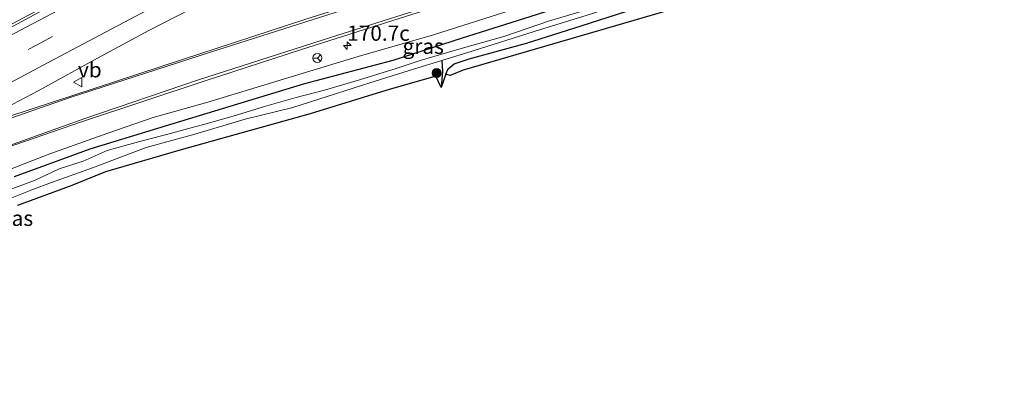
# Model space of a CAD drawing. Units: metres. Extents: x 29998 to 40006, y 381250 to 387503.
# Drawn here: x 31139 to 31300, y 387037 to 387095 of the extents above; entities that cross this region are included whole.
import ezdxf
from ezdxf.enums import TextEntityAlignment as Align

# ---------------------------------------------------------------- set-up
doc = ezdxf.new("R2010")
doc.units = ezdxf.units.M
doc.linetypes.add('VW-3-9_STREEP', pattern=[12, 3, -9])
doc.layers.get('0').update_dxf_attribs({"lineweight": 25})
for name, color, linetype, lineweight in [('B-ME-AM-KILOMETR-S-B1', 7, 'Continuous', 18), ('B-ME-BV-GELEIDECONSTRUCTIE-GELEIDERAIL-L-B1', 213, 'BV-GELEIDERAIL', 18), ('B-ME-GR-BOOM-S-B1', 93, 'Continuous', 18), ('B-ME-GW-INSTEEKWATERGANG-L-B1', 10, 'Continuous', 25), ('B-ME-GW-KRUINLIJN-L-B1', 93, 'Continuous', 18), ('B-ME-GW-WATERGANG-GREPPEL-L-B1', 10, 'Continuous', 25), ('B-ME-IE-GRASLAND-GV-B6', 93, 'Continuous', 18), ('B-ME-IE-GRONDWERKLIJN-GROND_INGERICHT-GV-B6', 253, 'Continuous', 18), ('B-ME-KG-KADASTRAAL-OPNAMEDTMGRENS-L-B1', 10, 'Continuous', 25), ('B-ME-OG-WATER-GV-B6', 153, 'Continuous', 18), ('B-ME-VH-VERH_SOORT-BITUMEN-GV-B6', 8, 'IE-TERREINAFSCHEIDING-NATUURLIJK-HOUTWAL', 18), ('B-ME-VW-MARKERING-39STREEP-015-L-B1', 255, 'VW-3-9_STREEP', 18), ('B-ME-VW-MARKERING-STREEP-015-L-B1', 7, 'Continuous', 18), ('B-ME-VW-MEUBILAIR_WEGMEUBILAIR-RONA-S-B1', 8, 'Continuous', 18), ('B-ME-VW-MEUBILAIR_WEGMEUBILAIR-VERKEERSBORD-S-B1', 8, 'Continuous', 18)]:
    doc.layers.add(name, color=color, linetype=linetype, lineweight=lineweight)
doc.styles.add('NLCS-ISO', font='NLCS-ISO.TTF')
doc.linetypes.add('BV-GELEIDERAIL', pattern='A,10,-3,[108,NLCS.SHX,S=1,R=0,X=0,Y=0],-3', length=16)
doc.linetypes.add('IE-TERREINAFSCHEIDING-NATUURLIJK-HOUTWAL', pattern='A,7,-1.5,[67,NLCS.SHX,S=0.75,R=45,X=0,Y=0],-1.5,7,-1.5,[70,NLCS.SHX,S=0.75,R=0,X=0,Y=0],-1.5', length=20)

# ---------------------------------------------------------------- blocks, each defined once
blk = doc.blocks.new('verkeersbord')
for p, q in [((0, 0.75), (-0.75, -0.625)), ((0.75, -0.625), (0, 0.75)), ((-0.75, -0.625), (0.75, -0.625))]:
    blk.add_line(p, q)
blk = doc.blocks.new('wegwijzer')
for q in [(-0.53, -0.53), (0, 0.75), (0.53, -0.53)]:
    blk.add_line((0, 0), q)
blk.add_circle((0, 0), 0.75)
blk = doc.blocks.new('boom')
blk.add_hatch(color=256).paths.add_polyline_path([(-0.75, 0, 1), (0.75, 0, 1)])
blk.add_circle((0, 0), 0.75)
blk = doc.blocks.new('hecto')
for p, q in [((0, 0.625), (-0.625, 0)), ((0, -0.625), (0, 0.625)), ((-0.625, 0), (0.625, 0)), ((0.625, 0), (0, -0.625))]:
    blk.add_line(p, q)

msp = doc.modelspace()

# ---------------------------------------------------------------- linework, layer by layer
at = {"layer": 'B-ME-BV-GELEIDECONSTRUCTIE-GELEIDERAIL-L-B1'}
msp.add_polyline3d([(31128.813, 387089.738, 2.868), (31139.48, 387095.398, 2.951), (31151.124, 387101.609, 3.112), (31164.27, 387108.581, 3.327), (31176.078, 387114.838, 3.434), (31190.297, 387122.341, 3.674), (31203.144, 387129.2, 3.748), (31216.157, 387136.112, 3.992), (31227.899, 387142.329, 4.116), (31239.632, 387148.562, 4.422), (31253.752, 387156.094, 4.567), (31270.096, 387164.881, 4.881), (31283.031, 387171.938, 5.12), (31294.887, 387178.392, 5.199), (31306.438, 387184.757, 5.405), (31316.85, 387190.645, 5.587), (31325.988, 387195.952, 5.633), (31332.804, 387199.873, 5.674)], dxfattribs=at)
at = {"layer": 'B-ME-GW-INSTEEKWATERGANG-L-B1'}
for points in [[(31303.333, 387124.954, 0.811), (31296.981, 387122.347, 0.869), (31290.655, 387119.597, 0.852), (31277.701, 387114.709, 0.786), (31263.238, 387109.464, 0.654), (31250.363, 387104.687, 0.666), (31237.958, 387100.639, 0.509), (31223.63, 387095.959, 0.625), (31211.455, 387092.143, 0.662), (31200.098, 387088.467, 0.699), (31185.614, 387084.621, 0.811), (31173.41, 387080.909, 0.869), (31161.562, 387077.305, 0.873), (31150.464, 387073.908, 0.864), (31138.053, 387069.392, 0.897)], [(31208.806, 387086.205, 0.583), (31209.168, 387087.086, 0.575), (31210.14, 387087.932, 0.563), (31212.649, 387088.756, 0.542), (31222.018, 387091.329, 0.526), (31230.958, 387094.124, 0.476), (31241.368, 387097.465, 0.464), (31252.278, 387101.504, 0.464), (31265.061, 387105.924, 0.493), (31277.346, 387110.329, 0.563), (31283.968, 387113.183, 0.422), (31287.045, 387114.213, 0.381), (31288.746, 387115.182, 0.352), (31289.367, 387115.329, 0.331), (31289.888, 387115.02, 0.257), (31290.103, 387114.322, 0.253), (31290.098, 387112.486, 0.261), (31290.048, 387109.582, 0.402)]]:
    msp.add_polyline3d(points, dxfattribs=at)
at = {"layer": 'B-ME-GW-KRUINLIJN-L-B1'}
msp.add_polyline3d([(31296.981, 387122.347, 0.869), (31288.858, 387119.463, 0.968), (31276.507, 387115.442, 1.203), (31264.565, 387111.304, 1.418), (31252.128, 387107.468, 1.492), (31239.988, 387103.436, 1.517), (31230.238, 387100.173, 1.649), (31218.615, 387096.436, 1.682), (31206.783, 387092.649, 1.554), (31194.437, 387089.119, 1.563), (31181.656, 387085.25, 1.596), (31169.767, 387081.624, 1.571), (31160.827, 387079.091, 1.525), (31153.372, 387076.573, 1.509), (31143.905, 387073.146, 1.439), (31136.722, 387070.364, 1.36), (31131.08, 387067.932, 1.24), (31122.215, 387064.039, 1.087), (31113.193, 387059.253, 0.718)], dxfattribs=at)
at = {"layer": 'B-ME-GW-WATERGANG-GREPPEL-L-B1'}
msp.add_polyline3d([(31208.155, 387088.482, -0.317), (31208.233, 387086.654, -0.102), (31208.026, 387084.042, -0.074)], dxfattribs=at)
at = {"layer": 'B-ME-IE-GRASLAND-GV-B6'}
for points in [[(31329.818, 387202.762, 5.133), (31333.158, 387199.562, 5.091), (31327.96, 387196.584, 5.1), (31323.078, 387193.722, 5.025), (31310.446, 387186.57, 4.843), (31300.142, 387180.861, 4.678), (31287.323, 387173.79, 4.48), (31274.642, 387166.917, 4.31), (31260.729, 387159.481, 3.976), (31249.132, 387153.244, 3.777), (31236.405, 387146.439, 3.55), (31222.046, 387138.803, 3.352), (31210.032, 387132.421, 3.125), (31197.987, 387126.063, 2.992), (31186.926, 387120.147, 2.835), (31174.407, 387113.527, 2.616), (31158.857, 387105.301, 2.414), (31145.588, 387098.258, 2.294), (31134.247, 387092.187, 2.075)], [(31134.632, 387079.653, 1.868), (31142, 387083.513, 1.91), (31152.321, 387089.197, 2.1), (31160.141, 387093.373, 2.191), (31171.623, 387099.359, 2.352), (31182.977, 387105.441, 2.476), (31194.276, 387111.478, 2.715), (31204.583, 387116.86, 2.794), (31217.473, 387123.724, 2.992), (31228.781, 387129.72, 3.162), (31240.011, 387135.896, 3.529), (31250.634, 387141.527, 3.686), (31262.02, 387147.553, 3.885), (31274.492, 387154.204, 4.211), (31281.519, 387157.928, 4.36), (31292.007, 387163.595, 4.567), (31297.834, 387166.803, 4.744), (31307.45, 387172.052, 4.86)], [(31135.088, 387073.608, 1.639), (31149.055, 387078.431, 1.694), (31169.334, 387085.147, 1.769), (31185.155, 387090.283, 1.781), (31228.383, 387104.044, 1.873), (31249.988, 387111.124, 1.76), (31267.566, 387117.19, 1.588), (31276.175, 387120.255, 1.495), (31291.082, 387125.915, 1.28), (31298.241, 387128.838, 1.162), (31312.761, 387135.105, 0.943), (31326.463, 387141.323, 0.713), (31333.2, 387144.633, 0.631), (31340.487, 387148.396, 0.499), (31347.362, 387152.085, 0.368), (31360.654, 387159.675, 0.179), (31369.7273, 387165.0832, 0.1205), (31374.6141, 387160.4763, -0.0556), (31362.335, 387153.96, 0.068), (31360.534, 387153.085, -0.016)], [(31138.053, 387069.392, 0.897), (31150.464, 387073.908, 0.864), (31161.562, 387077.305, 0.873), (31173.41, 387080.909, 0.869), (31185.614, 387084.621, 0.811), (31200.098, 387088.467, 0.699), (31211.455, 387092.143, 0.662), (31223.63, 387095.959, 0.625), (31237.958, 387100.639, 0.509), (31250.363, 387104.687, 0.666), (31263.238, 387109.464, 0.654), (31277.701, 387114.709, 0.786), (31290.655, 387119.597, 0.852), (31296.981, 387122.347, 0.869), (31303.333, 387124.954, 0.811), (31311.44, 387128.845, 0.811), (31318.601, 387132.022, 0.666), (31326.773, 387135.614, 0.534), (31334.211, 387139.23, 0.36), (31341.445, 387143.169, 0.228), (31349.011, 387146.976, 0.162), (31356.424, 387150.823, 0.121), (31360.534, 387153.085, -0.016)], [(31312.963, 387140.061, 0.848), (31298.367, 387133.767, 1.047), (31290.829, 387130.615, 1.23), (31273.809, 387124.173, 1.472), (31264.632, 387120.884, 1.574), (31254.573, 387117.414, 1.647), (31233.074, 387110.321, 1.813), (31211.045, 387103.238, 1.92), (31185.7, 387095.203, 1.865), (31165.615, 387088.627, 1.856), (31133.456, 387078.083, 1.791)], [(31303.333, 387124.954, 0.811), (31296.981, 387122.347, 0.869), (31288.858, 387119.463, 0.968), (31276.507, 387115.442, 1.203), (31264.565, 387111.304, 1.418), (31252.128, 387107.468, 1.492), (31239.988, 387103.436, 1.517), (31230.238, 387100.173, 1.649), (31218.615, 387096.436, 1.682), (31206.783, 387092.649, 1.554), (31194.437, 387089.119, 1.563), (31181.656, 387085.25, 1.596), (31169.767, 387081.624, 1.571), (31160.827, 387079.091, 1.525), (31153.372, 387076.573, 1.509), (31143.905, 387073.146, 1.439), (31136.722, 387070.364, 1.36)], [(31136.722, 387070.364, 1.36), (31143.905, 387073.146, 1.439), (31153.372, 387076.573, 1.509), (31160.827, 387079.091, 1.525), (31169.767, 387081.624, 1.571), (31181.656, 387085.25, 1.596), (31194.437, 387089.119, 1.563), (31206.783, 387092.649, 1.554), (31218.615, 387096.436, 1.682)], [(31231.923, 387096.779, -0.293), (31225.809, 387094.971, -0.284), (31218.315, 387092.406, -0.284), (31211.331, 387090.448, -0.272), (31204.578, 387088.447, -0.255), (31200.655, 387087.15, -0.251), (31194.64, 387085.269, -0.214), (31188.894, 387083.614, -0.214), (31184.049, 387082.337, -0.214), (31179.078, 387080.901, -0.21), (31173.958, 387079.31, -0.193), (31169.673, 387078.108, -0.185), (31163.211, 387076.37, -0.185), (31158.447, 387075.107, -0.181), (31153.305, 387073.726, -0.181), (31149.349, 387071.939, -0.181), (31145.437, 387070.708, -0.181), (31141.351, 387068.788, -0.181), (31137.212, 387067.242, -0.164)], [(31241.368, 387097.465, 0.464), (31230.958, 387094.124, 0.476), (31222.018, 387091.329, 0.526), (31212.649, 387088.756, 0.542), (31210.14, 387087.932, 0.563), (31209.168, 387087.086, 0.575), (31208.806, 387086.205, 0.583), (31208.026, 387084.042, -0.074), (31208.233, 387086.654, -0.102), (31208.155, 387088.482, -0.317), (31213.265, 387090.054, -0.334), (31223.291, 387093.209, -0.35), (31232.66, 387096.092, -0.367)], [(31223.63, 387095.959, 0.625), (31211.455, 387092.143, 0.662), (31200.098, 387088.467, 0.699), (31185.614, 387084.621, 0.811), (31173.41, 387080.909, 0.869), (31161.562, 387077.305, 0.873), (31150.464, 387073.908, 0.864), (31138.053, 387069.392, 0.897)], [(31137.655, 387065.969, -0.164), (31140.951, 387067.255, -0.177), (31144.155, 387068.438, -0.177), (31150.878, 387070.868, -0.177), (31159.654, 387074.185, -0.181), (31167.633, 387076.385, -0.181), (31175.917, 387078.84, -0.181), (31183.699, 387080.74, -0.164), (31190.869, 387083.034, -0.185), (31196.346, 387084.776, -0.235), (31203.497, 387087.05, -0.301), (31208.155, 387088.482, -0.317), (31208.233, 387086.654, -0.102), (31208.026, 387084.042, -0.074)], [(31208.026, 387084.042, -0.074), (31207.159, 387085.87, 0.794), (31198.95, 387083.535, 0.794), (31186.564, 387079.736, 0.749), (31174.218, 387076.25, 0.703), (31165.418, 387073.793, 0.703), (31153.001, 387070.202, 0.703), (31147.479, 387067.982, 0.616), (31138.576, 387064.698, 0.608)]]:
    msp.add_polyline3d(points, dxfattribs=at)
at = {"layer": 'B-ME-IE-GRONDWERKLIJN-GROND_INGERICHT-GV-B6'}
msp.add_polyline3d([(31290.048, 387109.582, 0.402), (31289.207, 387110.365, 0.447), (31273.213, 387104.881, 0.782), (31211.642, 387086.868, 0.559), (31209.502, 387086.028, 0.588), (31208.806, 387086.205, 0.583), (31209.168, 387087.086, 0.575), (31210.14, 387087.932, 0.563), (31212.649, 387088.756, 0.542), (31222.018, 387091.329, 0.526), (31230.958, 387094.124, 0.476), (31241.368, 387097.465, 0.464), (31252.278, 387101.504, 0.464), (31265.061, 387105.924, 0.493), (31277.346, 387110.329, 0.563), (31283.968, 387113.183, 0.422), (31287.045, 387114.213, 0.381), (31288.746, 387115.182, 0.352), (31289.367, 387115.329, 0.331), (31289.888, 387115.02, 0.257), (31290.103, 387114.322, 0.253), (31290.098, 387112.486, 0.261), (31290.048, 387109.582, 0.402)], dxfattribs=at)
at = {"layer": 'B-ME-KG-KADASTRAAL-OPNAMEDTMGRENS-L-B1'}
msp.add_polyline3d([(31318.364, 387123.221, 0.567), (31293.447, 387112.223, 0.48), (31291.799, 387111.772, 0.472), (31291.245, 387110.811, -0.016), (31290.048, 387109.582, 0.402), (31289.207, 387110.365, 0.447), (31273.213, 387104.881, 0.782), (31211.642, 387086.868, 0.559), (31209.502, 387086.028, 0.588), (31208.806, 387086.205, 0.583), (31208.026, 387084.042, -0.074), (31207.159, 387085.87, 0.794), (31198.95, 387083.535, 0.794), (31186.564, 387079.736, 0.749), (31174.218, 387076.25, 0.703), (31165.418, 387073.793, 0.703), (31153.001, 387070.202, 0.703), (31147.479, 387067.982, 0.616), (31138.576, 387064.698, 0.608)], dxfattribs=at)
at = {"layer": 'B-ME-OG-WATER-GV-B6'}
for points in [[(31179.078, 387080.901, -0.21), (31184.049, 387082.337, -0.214), (31188.894, 387083.614, -0.214), (31194.64, 387085.269, -0.214), (31200.655, 387087.15, -0.251), (31204.578, 387088.447, -0.255), (31211.331, 387090.448, -0.272), (31218.315, 387092.406, -0.284), (31225.809, 387094.971, -0.284), (31231.923, 387096.779, -0.293), (31239.315, 387099.37, -0.309), (31244.885, 387101.172, -0.309), (31251.861, 387103.471, -0.371), (31260.29, 387106.403, -0.388), (31269.484, 387109.756, -0.392), (31276.846, 387112.502, -0.392), (31281.486, 387114.13, -0.392), (31289.344, 387117.344, -0.412), (31296.297, 387120.064, -0.412), (31303.226, 387122.758, -0.412)], [(31301.69, 387121.478, -0.441), (31294.334, 387118.175, -0.441), (31291.033, 387116.953, -0.426), (31286.225, 387115.172, -0.404), (31278.025, 387111.926, -0.4), (31269.665, 387108.795, -0.383), (31261.782, 387106.081, -0.383), (31252.334, 387102.889, -0.383), (31242.194, 387099.398, -0.367), (31232.66, 387096.092, -0.367), (31223.291, 387093.209, -0.35), (31213.265, 387090.054, -0.334), (31208.155, 387088.482, -0.317), (31203.497, 387087.05, -0.301), (31196.346, 387084.776, -0.235), (31190.869, 387083.034, -0.185), (31183.699, 387080.74, -0.164), (31175.917, 387078.84, -0.181), (31167.633, 387076.385, -0.181), (31159.654, 387074.185, -0.181), (31150.878, 387070.868, -0.177), (31144.155, 387068.438, -0.177), (31140.951, 387067.255, -0.177), (31137.655, 387065.969, -0.164)], [(31137.212, 387067.242, -0.164), (31141.351, 387068.788, -0.181), (31145.437, 387070.708, -0.181), (31149.349, 387071.939, -0.181), (31153.305, 387073.726, -0.181), (31158.447, 387075.107, -0.181), (31163.211, 387076.37, -0.185), (31169.673, 387078.108, -0.185), (31173.958, 387079.31, -0.193), (31179.078, 387080.901, -0.21)]]:
    msp.add_polyline3d(points, dxfattribs=at)
at = {"layer": 'B-ME-VH-VERH_SOORT-BITUMEN-GV-B6'}
for points in [[(31134.247, 387092.187, 2.075), (31145.588, 387098.258, 2.294), (31158.857, 387105.301, 2.414), (31174.407, 387113.527, 2.616), (31186.926, 387120.147, 2.835), (31197.987, 387126.063, 2.992), (31210.032, 387132.421, 3.125), (31222.046, 387138.803, 3.352), (31236.405, 387146.439, 3.55), (31249.132, 387153.244, 3.777), (31260.729, 387159.481, 3.976), (31274.642, 387166.917, 4.31), (31287.323, 387173.79, 4.48), (31300.142, 387180.861, 4.678), (31310.446, 387186.57, 4.843)], [(31307.45, 387172.052, 4.86), (31297.834, 387166.803, 4.744), (31292.007, 387163.595, 4.567), (31281.519, 387157.928, 4.36), (31274.492, 387154.204, 4.211), (31262.02, 387147.553, 3.885), (31250.634, 387141.527, 3.686), (31240.011, 387135.896, 3.529), (31228.781, 387129.72, 3.162), (31217.473, 387123.724, 2.992), (31204.583, 387116.86, 2.794), (31194.276, 387111.478, 2.715), (31182.977, 387105.441, 2.476), (31171.623, 387099.359, 2.352), (31160.141, 387093.373, 2.191), (31152.321, 387089.197, 2.1), (31142, 387083.513, 1.91), (31134.632, 387079.653, 1.868)], [(31133.456, 387078.083, 1.791), (31165.615, 387088.627, 1.856), (31185.7, 387095.203, 1.865), (31211.045, 387103.238, 1.92), (31233.074, 387110.321, 1.813), (31254.573, 387117.414, 1.647), (31264.632, 387120.884, 1.574), (31273.809, 387124.173, 1.472), (31290.829, 387130.615, 1.23), (31298.367, 387133.767, 1.047), (31312.963, 387140.061, 0.848), (31327.142, 387146.568, 0.633), (31334.246, 387150.064, 0.493), (31347.383, 387157.096, 0.277), (31354.204, 387160.94, 0.212), (31366.3983, 387168.2552, 0.1282), (31369.7273, 387165.0832, 0.1205), (31360.654, 387159.675, 0.179), (31347.362, 387152.085, 0.368), (31340.487, 387148.396, 0.499)], [(31340.487, 387148.396, 0.499), (31333.2, 387144.633, 0.631), (31326.463, 387141.323, 0.713), (31312.761, 387135.105, 0.943), (31298.241, 387128.838, 1.162), (31291.082, 387125.915, 1.28), (31276.175, 387120.255, 1.495), (31267.566, 387117.19, 1.588), (31249.988, 387111.124, 1.76), (31228.383, 387104.044, 1.873), (31185.155, 387090.283, 1.781), (31169.334, 387085.147, 1.769), (31149.055, 387078.431, 1.694), (31135.088, 387073.608, 1.639)]]:
    msp.add_polyline3d(points, dxfattribs=at)
at = {"layer": 'B-ME-VW-MARKERING-39STREEP-015-L-B1'}
msp.add_polyline3d([(31039.79, 387037.001, 0.973), (31060.684, 387048.172, 1.148), (31081.653, 387059.218, 1.343), (31092.076, 387064.745, 1.469), (31099.862, 387068.864, 1.547), (31115.45, 387077.103, 1.758), (31129.712, 387084.63, 1.966), (31141.685, 387090.973, 2.097), (31157.41, 387099.303, 2.324), (31175.897, 387109.064, 2.6), (31194.315, 387118.818, 2.889), (31209.985, 387127.129, 3.132), (31225.619, 387135.417, 3.391), (31236.091, 387140.987, 3.582), (31253.723, 387150.441, 3.913), (31270.151, 387159.291, 4.279), (31284.215, 387166.817, 4.543), (31299.383, 387175.144, 4.754), (31313.339, 387182.935, 4.982), (31327.792, 387191.216, 5.184), (31341.998, 387199.599, 5.334)], dxfattribs=at)
at = {"layer": 'B-ME-VW-MARKERING-STREEP-015-L-B1'}
for points in [[(31038.536, 387040.194, 1.047), (31059.247, 387051.243, 1.217), (31079.912, 387062.178, 1.428), (31090.311, 387067.667, 1.543), (31098.407, 387071.929, 1.619), (31113.948, 387080.127, 1.835), (31128.126, 387087.657, 2.024), (31140.018, 387093.943, 2.164), (31155.79, 387102.298, 2.378), (31174.232, 387112.036, 2.674), (31192.741, 387121.855, 2.954), (31210.016, 387130.997, 3.231), (31223.981, 387138.401, 3.447), (31236.207, 387144.89, 3.663), (31252.246, 387153.486, 3.984), (31268.368, 387162.18, 4.301), (31282.936, 387169.984, 4.539), (31297.784, 387178.144, 4.736), (31311.691, 387185.876, 4.921), (31326.148, 387194.176, 5.124), (31340.483, 387202.647, 5.229)], [(31092.368, 387061.044, 1.367), (31101.663, 387065.926, 1.477), (31117.085, 387074.064, 1.693), (31131.191, 387081.522, 1.881), (31142.774, 387087.701, 2.03), (31158.826, 387096.181, 2.237), (31177.263, 387105.914, 2.524), (31196.008, 387115.851, 2.805), (31210.853, 387123.707, 3.045), (31226.971, 387132.295, 3.314), (31237.465, 387137.867, 3.533), (31255.496, 387147.492, 3.87), (31271.309, 387155.995, 4.235), (31286.447, 387164.171, 4.58), (31301.101, 387172.172, 4.762), (31315.01, 387179.952, 4.999), (31329.574, 387188.321, 5.255), (31343.619, 387196.63, 5.436)], [(31366.6892, 387167.978, 0.0721), (31347.53, 387156.861, 0.281), (31341.559, 387153.595, 0.363), (31334.783, 387150.05, 0.472), (31327.998, 387146.665, 0.582), (31313.614, 387140.018, 0.82), (31306.898, 387137.051, 0.913), (31291.601, 387130.645, 1.205), (31277.539, 387125.19, 1.422), (31263.158, 387120.05, 1.578), (31240.732, 387112.394, 1.768), (31211.115, 387102.885, 1.893), (31170.225, 387089.843, 1.846), (31147.211, 387082.398, 1.826), (31131.158, 387076.841, 1.758), (31127.246, 387075.412, 1.725), (31121.698, 387073.263, 1.674), (31116.465, 387071.152, 1.617), (31110.327, 387068.547, 1.543), (31102.091, 387064.984, 1.447), (31100.589, 387064.319, 1.43), (31092.51, 387060.706, 1.333)], [(31369.4365, 387165.3602, 0.0806), (31359.494, 387159.471, 0.17), (31346.624, 387152.14, 0.388), (31340.171, 387148.651, 0.485), (31333.16, 387145.117, 0.602), (31326.062, 387141.654, 0.717), (31319.6, 387138.645, 0.791), (31305.052, 387132.269, 1.037), (31294.275, 387127.749, 1.213), (31279.946, 387122.164, 1.434), (31263.089, 387116.099, 1.624), (31236.834, 387107.271, 1.797), (31210.103, 387098.663, 1.864), (31189.885, 387092.263, 1.825), (31168.246, 387085.286, 1.766), (31149.601, 387078.971, 1.717), (31132.793, 387072.958, 1.632)]]:
    msp.add_polyline3d(points, dxfattribs=at)

# ---------------------------------------------------------------- block references
at = {"layer": 'B-ME-AM-KILOMETR-S-B1', "rotation": 90}
msp.add_blockref('hecto', (31192.632, 387090.919, 1.811), dxfattribs=at)
at = {"layer": 'B-ME-GR-BOOM-S-B1', "rotation": 90}
msp.add_blockref('boom', (31207.294, 387086.413, 0.178), dxfattribs=at)
at = {"layer": 'B-ME-VW-MEUBILAIR_WEGMEUBILAIR-RONA-S-B1', "rotation": 90}
msp.add_blockref('wegwijzer', (31187.74, 387088.86, 4.72), dxfattribs=at)
at = {"layer": 'B-ME-VW-MEUBILAIR_WEGMEUBILAIR-VERKEERSBORD-S-B1', "rotation": 90}
msp.add_blockref('verkeersbord', (31148.504, 387084.913, 1.819), dxfattribs=at)

# ---------------------------------------------------------------- texts
at = {"layer": 'B-ME-AM-KILOMETR-S-B1', "ltscale": 0.2, "style": 'NLCS-ISO'}
msp.add_text('170.7c', height=2.5, dxfattribs=at).set_placement((31192.632, 387090.919, 1.811), align=Align.BOTTOM_LEFT)
at = {"layer": 'B-ME-IE-GRASLAND-GV-B6', "ltscale": 0.2, "style": 'NLCS-ISO'}
for p in [(31205.087, 387090.8), (31137.7705, 387062.589)]:
    msp.add_text('gras', height=2.5, dxfattribs=at).set_placement(p, align=Align.MIDDLE_CENTER)
at = {"layer": 'B-ME-VW-MEUBILAIR_WEGMEUBILAIR-VERKEERSBORD-S-B1', "ltscale": 0.2, "style": 'NLCS-ISO'}
msp.add_text('vb', height=2.5, dxfattribs=at).set_placement((31148.504, 387084.913, 1.819), align=Align.BOTTOM_LEFT)

doc.saveas('drawing.dxf')
